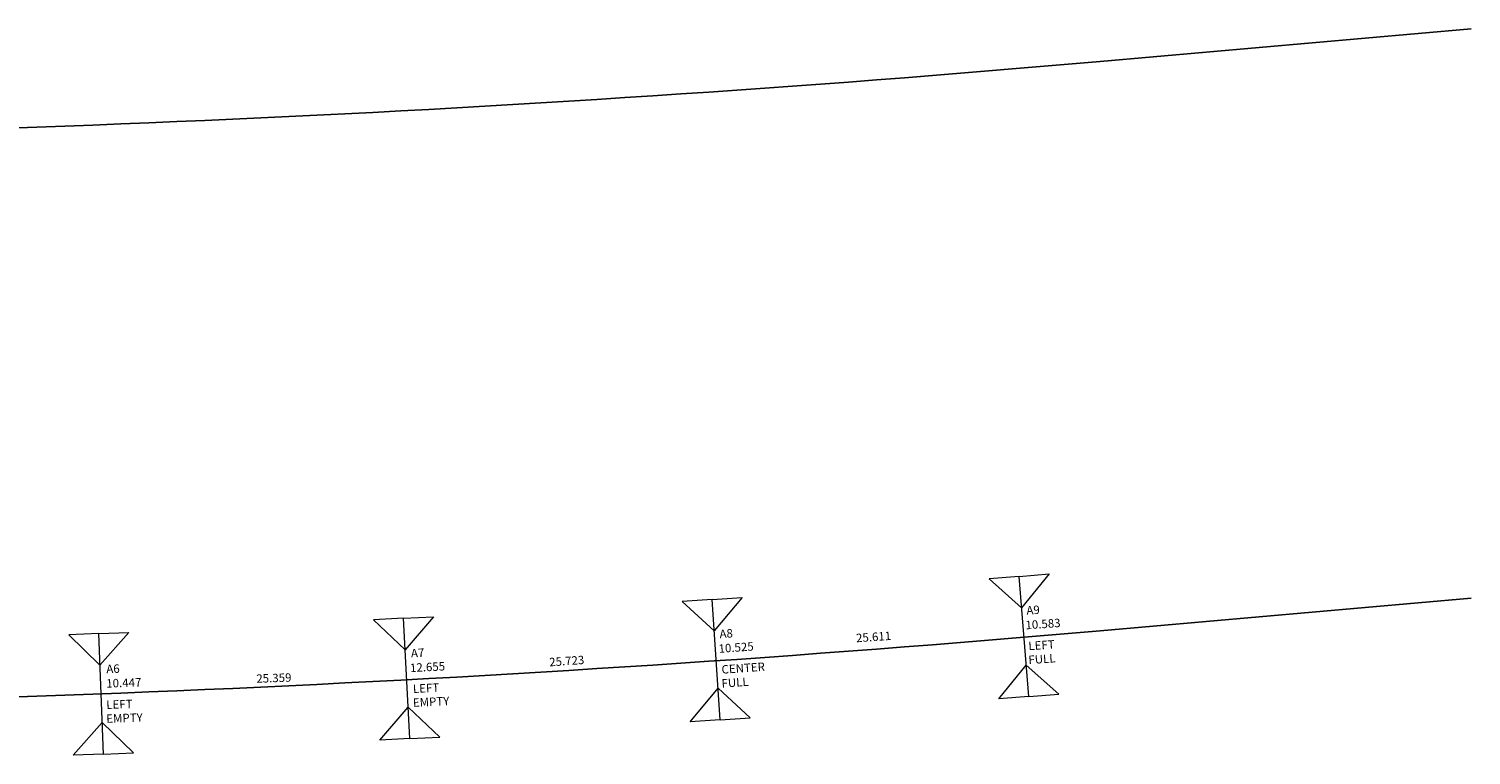
# Model space of a CAD drawing. Units: millimetres. Extents: x 8500558 to 8501201, y 4603811 to 4604250.
# Drawn here: x 8500766 to 8500885, y 4603820 to 4603880 of the extents above; entities that cross this region are included whole.
import ezdxf

# ---------------------------------------------------------------- set-up
doc = ezdxf.new("R2010")
doc.units = ezdxf.units.MM
for name, color, linetype in [('DESCRIPTION', 6, 'Continuous'), ('DESCRIPTION2', 4, 'Continuous'), ('DESCRIPTION3', 2, 'Continuous'), ('DISTANCE', 3, 'Continuous'), ('ELEVATOIN', 1, 'Continuous'), ('MARKER', 5, 'Continuous')]:
    doc.layers.add(name, color=color, linetype=linetype)
doc.styles.get("Standard").update_dxf_attribs({"font": 'arial.ttf'})

# ---------------------------------------------------------------- blocks, each defined once
blk = doc.blocks.new('valve1')
at = {"layer": 'MARKER', "lineweight": 0}
for points in [[(0, 5), (-2.5, 5), (0, 2.38)], [(0, 5), (0, -5)], [(0, 5), (2.5, 5), (0, 2.38)], [(0, -5), (-2.5, -5), (0, -2.38)], [(0, -5), (2.5, -5), (0, -2.38)]]:
    blk.add_lwpolyline(points, dxfattribs=at)

msp = doc.modelspace()

# ---------------------------------------------------------------- linework, layer by layer
for points in [[(8500885.451457, 4603879.969259), (8500854.6549, 4603877.264185, -0.0219065132), (8500705.9049, 4603870.743869), (8500644.811593, 4603870.743869)], [(8500885.451457, 4603832.748129), (8500854.6549, 4603830.043055, -0.0219065132), (8500705.9049, 4603823.522739), (8500644.811593, 4603823.522739)]]:
    msp.add_lwpolyline(points, format="xyb")

# ---------------------------------------------------------------- block references
for p, rotation in [((8500848.336433, 4603829.565821), 184.6816277764766), ((8500822.789067, 4603827.646411), 183.8390427836289), ((8500797.093382, 4603826.081336), 182.9964577907801), ((8500771.73467, 4603824.808534), 182.1538727979319)]:
    msp.add_blockref('valve1', p, dxfattribs=dict(rotation=rotation))

# ---------------------------------------------------------------- texts
at = {"layer": 'DESCRIPTION'}
for s, rotation, p in [('A9', 4, (8500848.561901, 4603831.367458)), ('A8', 4, (8500823.090591, 4603829.416848)), ('A7', 3, (8500797.470496, 4603827.819457)), ('A6', 2, (8500772.18208, 4603826.51538))]:
    msp.add_text(s, height=0.7, rotation=rotation, dxfattribs=at).set_placement(p)
at = {"layer": 'DESCRIPTION2'}
for s, rotation, p in [('LEFT', 4, (8500848.728295, 4603828.418096)), ('CENTER', 4, (8500823.256985, 4603826.467485)), ('LEFT', 3, (8500797.63689, 4603824.870095)), ('LEFT', 2, (8500772.178884, 4603823.54719))]:
    msp.add_text(s, height=0.7, rotation=rotation, dxfattribs=at).set_placement(p)
at = {"layer": 'DESCRIPTION3'}
for s, rotation, p in [('FULL', 4, (8500848.728295, 4603827.264941)), ('FULL', 4, (8500823.256985, 4603825.31433)), ('EMPTY', 3, (8500797.63689, 4603823.71694)), ('EMPTY', 2, (8500772.178884, 4603822.394035))]:
    msp.add_text(s, height=0.7, rotation=rotation, dxfattribs=at).set_placement(p)
at = {"layer": 'DISTANCE'}
for s, rotation, p in [('25.611', 4, (8500834.421864, 4603829.077018)), ('25.723', 4, (8500808.953523, 4603827.078123)), ('25.359', 2, (8500784.631726, 4603825.715285))]:
    msp.add_text(s, height=0.7, rotation=rotation, dxfattribs=at).set_placement(p)
at = {"layer": 'ELEVATOIN'}
for s, rotation, p in [('10.583', 4, (8500848.483331, 4603830.149198)), ('10.525', 4, (8500823.012021, 4603828.198587)), ('12.655', 3, (8500797.391926, 4603826.601197)), ('10.447', 2, (8500772.178884, 4603825.315948))]:
    msp.add_text(s, height=0.7, rotation=rotation, dxfattribs=at).set_placement(p)

doc.saveas('drawing.dxf')
